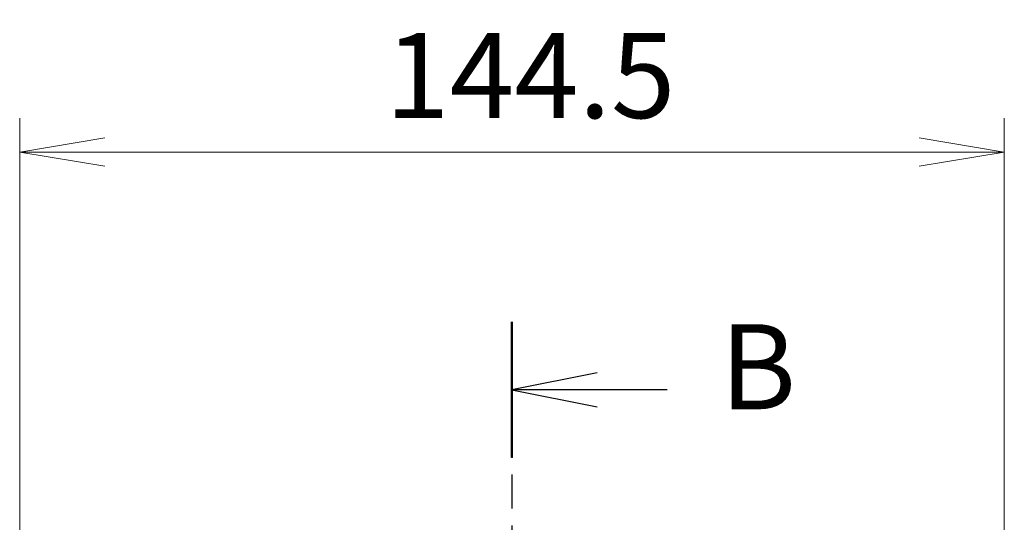
# Model space of a CAD drawing. Units: millimetres. Extents: x 0 to 8858, y 0 to 1405.
# Drawn here: x 2464 to 2609, y 829 to 903 of the extents above; entities that cross this region are included whole.
import ezdxf

# ---------------------------------------------------------------- set-up
doc = ezdxf.new("R2010")
doc.units = ezdxf.units.MM
doc.linetypes.add('CHAIN', pattern=[0.3543, 0.2362, -0.0295, 0.0591, -0.0295])
for name, color, linetype, lineweight in [('Dimension (ISO)', 7, 'Continuous', 18), ('Dimension (ISO) @ 1', 7, 'Continuous', 18), ('Section Line (ISO)', 7, 'CHAIN', 25)]:
    doc.layers.add(name, color=color, linetype=linetype, lineweight=lineweight)
doc.styles.add('Note Text (TK)', font='MS PGothic.ttf')
doc.dimstyles.new('Default - Method 1b (TK)', dxfattribs={"dimscale": 4.5, "dimtxt": 2.5, "dimasz": 2.5, "dimexe": 1, "dimexo": 1.5, "dimgap": 1, "dimtad": 1, "dimtoh": 1, "dimrnd": 1e-08, "dimdsep": 46, "dimtxsty": 'Note Text (TK)', "dimblk": 'OPEN', "dimcen": 0.09, "dimdle": 5, "dimclrd": 100, "dimclre": 100, "dimclrt": 7, "dimadec": 1, "dimazin": 1, "dimtfac": 1, "dimtmove": 0, "dimatfit": 3, "dimldrblk": 'OPEN', "dimfxl": 0, "dimtolj": 1, "dimlwd": -1, "dimlwe": -1, "dimarcsym": 0})

# ---------------------------------------------------------------- blocks, each defined once
blk = doc.blocks.new('2dTransSection31')
at = {"layer": 'Section Line (ISO)', "linetype": 'CHAIN', "ltscale": 16.888035}
blk.add_line((167.901, 179.687), (167.901, 103.902), dxfattribs=at)
at = {"layer": 'Section Line (ISO)', "linetype": 'Continuous', "lineweight": 50}
blk.add_line((167.901, 179.687), (167.901, 175.703), dxfattribs=at)
at = {"layer": 'Section Line (ISO)', "linetype": 'Continuous'}
for p, q in [((170.401, 178.195), (167.901, 177.695)), ((170.401, 177.695), (167.901, 177.695)), ((167.901, 177.695), (170.401, 177.195)), ((172.456, 177.695), (170.401, 177.695))]:
    blk.add_line(p, q, dxfattribs=at)
at = {"layer": 'Section Line (ISO)', "insert": (174.002, 176.338), "char_height": 2.5, "attachment_point": 7, "style": 'Note Text (TK)'}
blk.add_mtext('B', dxfattribs=at)
blk = doc.blocks.new('_Open')
at = {"color": 0, "linetype": 'ByBlock', "lineweight": -2}
for p, q in [((-1, 0.167), (0, 0)), ((-1, -0.167), (0, 0)), ((0, 0), (-1, 0))]:
    blk.add_line(p, q, dxfattribs=at)
blk = doc.blocks.new('*D42')
at = {"layer": 'Defpoints', "color": 0, "transparency": 16777216}
for p in [(2608.76, 883.37), (2464.26, 809.78), (2608.76, 809.78)]:
    blk.add_point(p, dxfattribs=at)
at = {"layer": 'Dimension (ISO)', "color": 100, "transparency": 16777216}
for p, q in [((2464.26, 817.28), (2464.26, 888.37)), ((2608.76, 817.28), (2608.76, 888.37)), ((2476.76, 883.37), (2596.26, 883.37))]:
    blk.add_line(p, q, dxfattribs=at)
at = {"layer": 'Dimension (ISO)', "color": 100, "transparency": 16777216, "xscale": 12.5, "yscale": 12.5, "zscale": 12.5, "rotation": 180}
blk.add_blockref('_Open', (2464.26, 883.37), dxfattribs=at)
at = {"layer": 'Dimension (ISO)', "color": 100, "transparency": 16777216, "xscale": 12.5, "yscale": 12.5, "zscale": 12.5}
blk.add_blockref('_Open', (2608.76, 883.37), dxfattribs=at)
at = {"layer": 'Dimension (ISO)', "color": 7, "transparency": 16777216, "insert": (2517.9, 894.62), "char_height": 12.5, "attachment_point": 4, "style": 'Note Text (TK)'}
blk.add_mtext('\\A1;144.5', dxfattribs=at)

msp = doc.modelspace()

# ---------------------------------------------------------------- block references
at = {"layer": 'Section Line (ISO)', "xscale": 5, "yscale": 5, "zscale": 5}
msp.add_blockref('2dTransSection31', (1697, -40), dxfattribs=at)

# ---------------------------------------------------------------- dimensions: what is measured, and where the dimension line sits
at = {"layer": 'Dimension (ISO) @ 1', "color": 100, "true_color": 0x00ff3f}
dim = msp.add_linear_dim(base=(2608.7574, 883.3651), p1=(2464.2574, 809.7768), p2=(2608.7574, 809.7768), angle=180, dimstyle='Default - Method 1b (TK)', override={"dimscale": 1, "dimtxt": 12.5, "dimasz": 12.5, "dimexe": 5, "dimexo": 7.5, "dimgap": 5, "dimdec": 2, "dimcen": 0.45, "dimtol": 0, "dimlim": 0, "dimtp": 0, "dimtm": 0, "dimtdec": 2, "dimtix": 0, "dimtofl": 0, "dimtmove": 0, "dimatfit": 1}, dxfattribs=at)
dim.commit()
dim.dimension.update_dxf_attribs({"geometry": '*D42', "text_midpoint": (2536.5074, 883.3651), "dimtype": 128})

doc.saveas('drawing.dxf')
